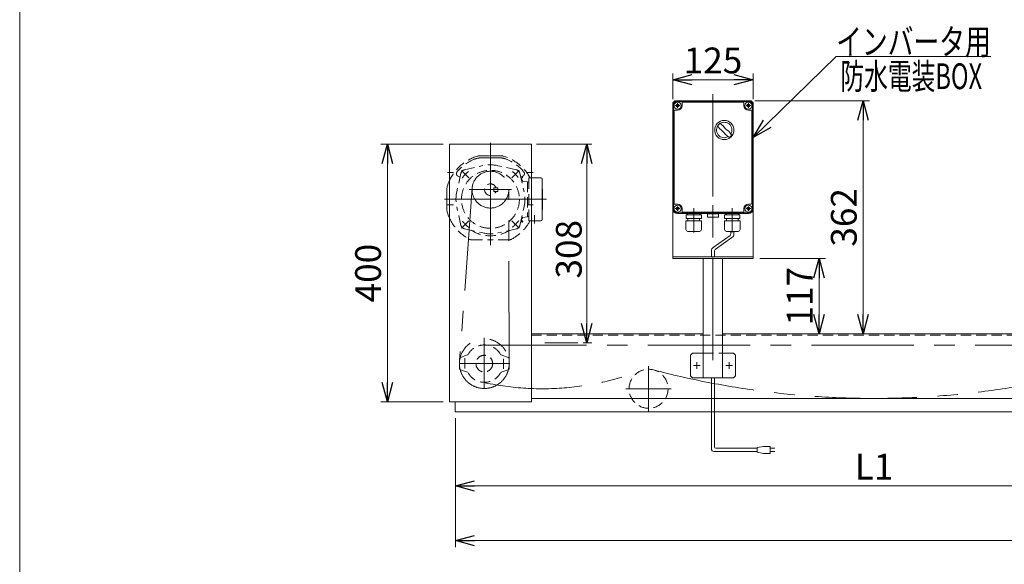
# Model space of a CAD drawing. Units: millimetres. Extents: x -1970 to 1970, y -1352 to 1351.
# Drawn here: x -1970 to -441, y -349 to 496 of the extents above; entities that cross this region are included whole.
import ezdxf
from ezdxf.enums import TextEntityAlignment as Align

# ---------------------------------------------------------------- set-up
doc = ezdxf.new("R2010")
doc.units = ezdxf.units.MM
doc.header["$LTSCALE"] = 2.5
for name, pattern in [('CENTER', [50.8, 31.75, -6.35, 6.35, -6.35]), ('CENTERX2', [101.6, 63.5, -12.7, 12.7, -12.7]), ('DASHED2', [9.525, 6.35, -3.175]), ('PHANTOM', [63.5, 31.75, -6.35, 6.35, -6.35, 6.35, -6.35])]:
    doc.linetypes.add(name, pattern=pattern)
for name, color, linetype in [('12', 7, 'Continuous'), ('14', 7, 'Continuous'), ('2', 7, 'Continuous'), ('3', 7, 'Continuous'), ('5', 7, 'Continuous'), ('6', 7, 'Continuous'), ('ZUWAKU', 7, 'Continuous')]:
    doc.layers.add(name, color=color, linetype=linetype)
doc.styles.add('dcStyle1', font='ＭＳ Ｐゴシック', dxfattribs={"width": 0.75})
doc.dimstyles.new('dc_Rotated', dxfattribs={"dimtxt": 40, "dimasz": 30.000019, "dimexe": 10, "dimexo": 10, "dimgap": 7, "dimtad": 3, "dimdsep": 46, "dimtxsty": 'dcStyle1', "dimblk1": 'OPEN30', "dimblk2": 'OPEN30', "dimsah": 1, "dimcen": 0.09, "dimclrd": 2, "dimclre": 2, "dimclrt": 2, "dimadec": 0, "dimazin": 2, "dimtfac": 1, "dimtdec": 4, "dimtmove": 0, "dimatfit": 3, "dimfxl": 1, "dimarcsym": 0})

# ---------------------------------------------------------------- blocks, each defined once
blk = doc.blocks.new('_OPEN30')
at = {"color": 0, "linetype": 'ByBlock', "lineweight": -2}
for p, q in [((-1, 0.267949), (0, 0)), ((0, 0), (-1, -0.267949)), ((0, 0), (-1, 0))]:
    blk.add_line(p, q, dxfattribs=at)
blk = doc.blocks.new('*D5')
at = {"color": 2, "linetype": 'Continuous', "lineweight": 13}
for p, q in [((-1293.7, -122.2), (-1293.7, -322)), ((706.3, -122.2), (706.3, -322)), ((-1293.7, -312), (706.3, -312))]:
    blk.add_line(p, q, dxfattribs=at)
at = {"color": 2, "xscale": 30.00002807615286, "yscale": 29.99989368223643}
for p, rotation in [((-1293.7, -312), 180), ((706.3, -312), 360)]:
    blk.add_blockref('_OPEN30', p, dxfattribs=dict(at, rotation=rotation))
at = {"color": 4, "insert": (-293.7, -304), "char_height": 40, "width": 150, "attachment_point": 8, "style": 'dcStyle1'}
blk.add_mtext('\\T1.00;機長', dxfattribs=at)
blk = doc.blocks.new('*D14')
at = {"color": 2, "linetype": 'Continuous', "lineweight": 13}
for p, q in [((-1293.7, -122.2), (-1293.7, -237.3)), ((6.3, -122.2), (6.3, -237.3)), ((-1293.7, -227.3), (6.3, -227.3))]:
    blk.add_line(p, q, dxfattribs=at)
at = {"color": 2, "xscale": 30.00002807615286, "yscale": 29.99989368223643}
for p, rotation in [((-1293.7, -227.3), 180), ((6.3, -227.3), 360)]:
    blk.add_blockref('_OPEN30', p, dxfattribs=dict(at, rotation=rotation))
at = {"color": 4, "insert": (-643.7, -217.3), "char_height": 40, "width": 100, "attachment_point": 8, "style": 'dcStyle1'}
blk.add_mtext('\\T1.00;L1', dxfattribs=at)
blk = doc.blocks.new('*D20')
at = {"color": 2, "linetype": 'Continuous', "lineweight": 13}
for p, q in [((-1312.7, 303.1), (-1409.2, 303.1)), ((-1399.2, -96.9), (-1399.2, 303.1)), ((-1312.7, -96.9), (-1409.2, -96.9))]:
    blk.add_line(p, q, dxfattribs=at)
at = {"color": 2, "xscale": 30.00002807615286, "yscale": 29.99989368223643}
for p, rotation in [((-1399.2, 303.1), 90), ((-1399.2, -96.9), 270)]:
    blk.add_blockref('_OPEN30', p, dxfattribs=dict(at, rotation=rotation))
at = {"color": 2, "insert": (-1409.2, 103.1), "char_height": 40, "width": 125, "attachment_point": 8, "rotation": 90, "style": 'dcStyle1'}
blk.add_mtext('\\T1.00;400', dxfattribs=at)
blk = doc.blocks.new('*D23')
at = {"color": 2, "linetype": 'Continuous', "lineweight": 13}
for p, q in [((-956.2, 373.1), (-956.2, 413.1)), ((-831.2, 373.1), (-831.2, 413.1)), ((-956.2, 403.1), (-831.2, 403.1))]:
    blk.add_line(p, q, dxfattribs=at)
at = {"color": 2, "xscale": 30.00002807615286, "yscale": 29.99989368223643}
for p, rotation in [((-956.2, 403.1), 180), ((-831.2, 403.1), 360)]:
    blk.add_blockref('_OPEN30', p, dxfattribs=dict(at, rotation=rotation))
at = {"color": 2, "insert": (-893.7, 413.1), "char_height": 40, "width": 125, "attachment_point": 8, "style": 'dcStyle1'}
blk.add_mtext('\\T1.00;125', dxfattribs=at)
blk = doc.blocks.new('*D24')
at = {"color": 2, "linetype": 'Continuous', "lineweight": 13}
for p, q in [((-828.7, 370.6), (-650.6, 370.6)), ((-660.6, 8.6), (-660.6, 370.6))]:
    blk.add_line(p, q, dxfattribs=at)
at = {"color": 2, "xscale": 30.00002807615286, "yscale": 29.99989368223643}
for p, rotation in [((-660.6, 370.6), 90), ((-660.6, 8.6), 270)]:
    blk.add_blockref('_OPEN30', p, dxfattribs=dict(at, rotation=rotation))
at = {"color": 2, "insert": (-670.6, 189.6), "char_height": 40, "width": 125, "attachment_point": 8, "rotation": 90, "style": 'dcStyle1'}
blk.add_mtext('\\T1.00;362', dxfattribs=at)
blk = doc.blocks.new('*D25')
at = {"color": 2, "linetype": 'Continuous', "lineweight": 13}
for p, q in [((-821.2, 125.6), (-719.1, 125.6)), ((-729.1, 8.6), (-729.1, 125.6)), ((-868.7, 8.6), (-719.1, 8.6))]:
    blk.add_line(p, q, dxfattribs=at)
at = {"color": 2, "xscale": 30.00002807615286, "yscale": 29.99989368223643}
for p, rotation in [((-729.1, 125.6), 90), ((-729.1, 8.6), 270)]:
    blk.add_blockref('_OPEN30', p, dxfattribs=dict(at, rotation=rotation))
at = {"color": 2, "insert": (-739.1, 67.1), "char_height": 40, "width": 125, "attachment_point": 8, "rotation": 90, "style": 'dcStyle1'}
blk.add_mtext('\\T1.00;117', dxfattribs=at)
blk = doc.blocks.new('DC_GROUP_W_FNF_S_020_2_3')
at = {"color": 2, "linetype": 'Continuous', "lineweight": 13}
for p, q in [((-831.2, 313.6), (-702.5, 439.2)), ((-702.5, 439.2), (-462.5, 439.2))]:
    blk.add_line(p, q, dxfattribs=at)
at = {"color": 2, "xscale": 30.00002807615286, "yscale": 29.99989368223643, "rotation": 224.306945256917}
blk.add_blockref('_OPEN30', (-831.2, 313.6), dxfattribs=at)
at = {"color": 2, "style": 'dcStyle1', "width": 0.762292}
blk.add_text('インバータ用', height=40, dxfattribs=at).set_placement((-702.5, 442.2), (-462.5, 442.2), align=Align.FIT)
blk = doc.blocks.new('*D11')
at = {"layer": '12', "color": 2, "linetype": 'Continuous', "lineweight": 13}
for p, q in [((-1167.7, 303.1), (-1081.6, 303.1)), ((-1089.6, -4.9), (-1089.6, 303.1)), ((-1095.4, -4.9), (-1081.6, -4.9))]:
    blk.add_line(p, q, dxfattribs=at)
at = {"layer": '12', "color": 2, "xscale": 30.00002807615286, "yscale": 29.99989368223643}
for p, rotation in [((-1089.6, 303.1), 90), ((-1089.6, -4.9), 270)]:
    blk.add_blockref('_OPEN30', p, dxfattribs=dict(at, rotation=rotation))
at = {"layer": '12', "color": 2, "insert": (-1097.6, 140.1), "char_height": 40, "width": 125, "attachment_point": 8, "rotation": 90, "style": 'dcStyle1'}
blk.add_mtext('\\T1.00;308', dxfattribs=at)
blk = doc.blocks.new('DC_GROUP_W_FNF_S_020_2_1')
at = {"layer": 'ZUWAKU', "color": 7, "linetype": 'Continuous', "lineweight": 13}
blk.add_line((-1970, 1351.3), (-1970, -1328.7), dxfattribs=at)

msp = doc.modelspace()

# ---------------------------------------------------------------- linework, layer by layer
at = {"color": 140, "linetype": 'Continuous', "lineweight": 13}
for p, q in [((-867.222, 161.661), (-893.207, 143.001)), ((-864.222, 158.197), (-890.207, 139.537)), ((-866.222, 167.42), (-866.222, 163.393)), ((-861.222, 167.42), (-861.222, 163.393)), ((-896.207, 137.805), (-896.207, 128.42)), ((-891.207, 137.805), (-891.207, 128.42)), ((-896.207, -169.784), (-896.207, -59.398)), ((-891.207, -166.784), (-891.207, -59.398)), ((-815.156, -165.784), (-825.156, -167.784)), ((-825.156, -167.784), (-825.156, -174.784)), ((-805.156, -165.784), (-815.156, -165.784)), ((-805.156, -176.784), (-805.156, -165.784)), ((-825.156, -173.784), (-892.207, -173.784)), ((-825.156, -168.784), (-889.207, -168.784)), ((-825.156, -174.784), (-815.156, -176.784)), ((-815.156, -176.784), (-805.156, -176.784)), ((-805.156, -168.784), (-797.656, -168.784)), ((-797.656, -173.784), (-805.156, -173.784))]:
    msp.add_line(p, q, dxfattribs=at)
at = {"color": 7, "linetype": 'Continuous', "lineweight": 13}
for p, q in [((-1175.707, 8.602), (-908.707, 8.602)), ((-878.707, 8.602), (706.293, 8.602)), ((706.293, -91.398), (-1175.707, -91.398)), ((-1293.707, -97.398), (-1293.707, -112.243)), ((706.293, -112.243), (-1293.707, -112.243))]:
    msp.add_line(p, q, dxfattribs=at)
at = {"color": 4, "linetype": 'DASHED2', "lineweight": 13}
for p, q in [((-1175.707, 6.602), (706.293, 6.602)), ((-1287.207, -44.998), (-1287.207, -29.799)), ((-1285.891, -27.919), (-1274.964, -23.942)), ((-1222.45, -23.942), (-1211.523, -27.919)), ((-1210.207, -29.799), (-1210.207, -44.998)), ((-1274.964, -50.854), (-1285.891, -46.877)), ((-1211.523, -46.877), (-1222.45, -50.854))]:
    msp.add_line(p, q, dxfattribs=at)
at = {"color": 3, "linetype": 'CENTERX2', "lineweight": 13}
for p, q in [((-993.707, -41.148), (-993.707, -111.648)), ((-923.957, -40.398), (-913.457, -40.398)), ((-923.957, -40.398), (-913.457, -40.398)), ((-918.707, -35.148), (-918.707, -45.648)), ((-918.707, -35.148), (-918.707, -45.648)), ((-873.957, -40.398), (-863.457, -40.398)), ((-873.957, -40.398), (-863.457, -40.398)), ((-868.707, -35.148), (-868.707, -45.648)), ((-868.707, -35.148), (-868.707, -45.648)), ((-1028.957, -76.398), (-958.457, -76.398))]:
    msp.add_line(p, q, dxfattribs=at)
at = {"color": 4, "linetype": 'DASHED2', "lineweight": 13}
for centre, radius in [((-1248.707, -37.398), 13), ((-993.707, -76.398), 30.25)]:
    msp.add_circle(centre, radius, dxfattribs=at)
at = {"color": 140, "linetype": 'Continuous', "lineweight": 13}
for centre, radius, start, end in [((-868.222, 163.393), 2, 300, 0), ((-867.222, 163.393), 6, 300, 0), ((-890.207, 137.805), 6, 120, 180), ((-889.207, 137.805), 2, 120, 180), ((-889.207, -166.784), 2, 180, 270), ((-892.207, -169.784), 4, 180, 270)]:
    msp.add_arc(centre, radius, start, end, dxfattribs=at)
at = {"color": 4, "linetype": 'DASHED2', "lineweight": 13}
for centre, radius, start, end in [((-1248.707, -37.398), 29, 29.649421, 150.350579), ((-1285.207, -29.799), 2, 110, 180), ((-1275.648, -22.063), 2, 290, 330.350579), ((-1221.766, -22.063), 2, 209.649421, 250), ((-1212.207, -29.799), 2, 0, 70), ((-1285.207, -44.998), 2, 180, 250), ((-1212.207, -44.998), 2, 290, 0), ((-1248.707, -37.398), 29, 209.649421, 330.350579), ((-1221.766, -52.734), 2, 110, 150.350579)]:
    msp.add_arc(centre, radius, start, end, dxfattribs=at)
at = {"color": 3, "linetype": 'CENTERX2', "lineweight": 13}
for centre, radius, start, end in [((-1158.405, 356.832), 433.23, 257.098468, 290.814964), ((-643.707, 1254.568), 1345.966, 255.266674, 284.733326)]:
    msp.add_arc(centre, radius, start, end, dxfattribs=at)
at = {"layer": '14', "color": 7, "linetype": 'Continuous', "lineweight": 13}
for p, q in [((-838.707, 370.602), (-948.707, 370.602)), ((-941.707, 367.602), (-941.707, 363.102)), ((-893.707, 368.602), (-940.707, 368.602)), ((-846.707, 368.602), (-893.707, 368.602)), ((-845.707, 363.102), (-845.707, 367.602)), ((-956.207, 363.102), (-956.207, 203.102)), ((-954.207, 355.102), (-954.207, 283.102)), ((-948.707, 356.102), (-953.207, 356.102)), ((-834.207, 356.102), (-838.707, 356.102)), ((-833.207, 283.102), (-833.207, 355.102)), ((-831.207, 203.102), (-831.207, 363.102)), ((-954.207, 283.102), (-954.207, 211.102)), ((-833.207, 211.102), (-833.207, 283.102)), ((-953.207, 210.102), (-948.707, 210.102)), ((-941.707, 203.102), (-941.707, 198.602)), ((-845.707, 198.602), (-845.707, 203.102)), ((-838.707, 210.102), (-834.207, 210.102)), ((-948.707, 195.602), (-838.707, 195.602)), ((-940.707, 197.602), (-893.707, 197.602)), ((-893.707, 197.602), (-846.707, 197.602))]:
    msp.add_line(p, q, dxfattribs=at)
at = {"layer": '14', "color": 3, "linetype": 'Continuous', "lineweight": 13}
for p, q in [((-893.707, 369.602), (-948.707, 369.602)), ((-838.707, 369.602), (-893.707, 369.602)), ((-955.207, 283.102), (-955.207, 363.102)), ((-832.207, 363.102), (-832.207, 283.102)), ((-955.207, 203.102), (-955.207, 283.102)), ((-832.207, 283.102), (-832.207, 203.102)), ((-948.707, 196.602), (-893.707, 196.602)), ((-893.707, 196.602), (-838.707, 196.602))]:
    msp.add_line(p, q, dxfattribs=at)
at = {"layer": '14', "color": 3, "linetype": 'CENTERX2', "lineweight": 13}
for p, q in [((-945.107, 363.102), (-952.307, 363.102)), ((-948.707, 366.702), (-948.707, 359.502)), ((-835.107, 363.102), (-842.307, 363.102)), ((-838.707, 366.702), (-838.707, 359.502)), ((-1267.667, 234.665), (-1287.186, -34.609)), ((-1210.127, -37.32), (-1210.672, 232.659)), ((-945.107, 203.102), (-952.307, 203.102)), ((-948.707, 206.702), (-948.707, 199.502)), ((-923.707, 203.92), (-923.707, 165.92)), ((-893.707, 186.492), (-893.707, 208.292)), ((-863.707, 203.92), (-863.707, 165.92)), ((-835.107, 203.102), (-842.307, 203.102)), ((-838.707, 206.702), (-838.707, 199.502))]:
    msp.add_line(p, q, dxfattribs=at)
at = {"layer": '14', "color": 7, "linetype": 'Continuous', "lineweight": 18}
for p, q in [((-911.607, 184.02), (-935.807, 184.02)), ((-935.807, 170.82), (-935.807, 184.02)), ((-911.807, 193.42), (-935.607, 193.42)), ((-935.607, 188.02), (-935.607, 193.42)), ((-911.807, 188.02), (-935.607, 188.02)), ((-933.757, 194.702), (-933.757, 194.602)), ((-933.007, 193.42), (-932.307, 193.42)), ((-932.857, 195.602), (-914.557, 195.602)), ((-932.857, 193.702), (-914.557, 193.702)), ((-932.372, 193.702), (-932.732, 193.42)), ((-932.707, 188.02), (-932.707, 184.02)), ((-914.407, 193.42), (-915.107, 193.42)), ((-915.042, 193.702), (-914.682, 193.42)), ((-914.707, 188.02), (-914.707, 184.02)), ((-913.657, 194.702), (-913.657, 194.602)), ((-911.807, 188.02), (-911.807, 193.42)), ((-911.607, 170.82), (-911.607, 184.02)), ((-893.707, 195.292), (-902.207, 195.292)), ((-893.707, 195.292), (-902.207, 195.292)), ((-902.207, 195.292), (-902.207, 190.292)), ((-901.207, 189.792), (-901.517, 189.875)), ((-901.207, 189.792), (-893.707, 189.792)), ((-893.707, 195.292), (-885.207, 195.292)), ((-887.707, 195.292), (-893.707, 195.292)), ((-886.207, 189.792), (-893.707, 189.792)), ((-886.207, 189.792), (-885.897, 189.875)), ((-885.207, 190.292), (-885.207, 195.292)), ((-851.607, 184.02), (-875.807, 184.02)), ((-875.807, 170.82), (-875.807, 184.02)), ((-851.807, 193.42), (-875.607, 193.42)), ((-875.607, 188.02), (-875.607, 193.42)), ((-851.807, 188.02), (-875.607, 188.02)), ((-873.757, 194.702), (-873.757, 194.602)), ((-873.007, 193.42), (-872.307, 193.42)), ((-872.857, 195.602), (-854.557, 195.602)), ((-872.857, 193.702), (-854.557, 193.702)), ((-872.372, 193.702), (-872.732, 193.42)), ((-872.707, 188.02), (-872.707, 184.02)), ((-854.407, 193.42), (-855.107, 193.42)), ((-855.042, 193.702), (-854.682, 193.42)), ((-854.707, 188.02), (-854.707, 184.02)), ((-853.657, 194.702), (-853.657, 194.602)), ((-851.807, 188.02), (-851.807, 193.42)), ((-851.607, 170.82), (-851.607, 184.02)), ((-914.607, 167.82), (-932.807, 167.82)), ((-931.607, 167.42), (-931.607, 167.82)), ((-915.807, 167.42), (-931.607, 167.42)), ((-915.807, 167.42), (-915.807, 167.82)), ((-854.607, 167.82), (-872.807, 167.82)), ((-871.607, 167.42), (-871.607, 167.82)), ((-855.807, 167.42), (-871.607, 167.42)), ((-855.807, 167.42), (-855.807, 167.82))]:
    msp.add_line(p, q, dxfattribs=at)
at = {"layer": '14', "color": 3, "linetype": 'Continuous', "lineweight": 13}
for centre, radius in [((-948.707, 363.102), 5.5), ((-838.707, 363.102), 5.5), ((-876.207, 325.102), 14.9), ((-948.707, 203.102), 5.5), ((-838.707, 203.102), 5.5)]:
    msp.add_circle(centre, radius, dxfattribs=at)
at = {"layer": '14', "color": 7, "linetype": 'Continuous', "lineweight": 13}
for centre in [(-948.707, 363.102), (-838.707, 363.102), (-948.707, 203.102), (-838.707, 203.102)]:
    msp.add_circle(centre, 2.25, dxfattribs=at)
at = {"layer": '14', "color": 3, "linetype": 'CENTERX2', "lineweight": 13}
for centre, radius in [((-1239.207, 232.602), 28.535), ((-1248.707, -37.398), 38.58)]:
    msp.add_circle(centre, radius, dxfattribs=at)
at = {"layer": '14', "color": 7, "linetype": 'Continuous', "lineweight": 13}
for centre, radius, start, end in [((-948.707, 363.102), 7.5, 90, 180), ((-940.707, 367.602), 1, 90, 180), ((-846.707, 367.602), 1, 0, 90), ((-838.707, 363.102), 7.5, 0, 90), ((-953.207, 355.102), 1, 90, 180), ((-948.707, 363.102), 7, 270, 0), ((-838.707, 363.102), 7, 180, 270), ((-834.207, 355.102), 1, 0, 90), ((-948.707, 203.102), 7.5, 180, 270), ((-953.207, 211.102), 1, 180, 270), ((-948.707, 203.102), 7, 0, 90), ((-838.707, 203.102), 7, 90, 180), ((-838.707, 203.102), 7.5, 270, 0), ((-834.207, 211.102), 1, 270, 0), ((-940.707, 198.602), 1, 180, 270), ((-846.707, 198.602), 1, 270, 0)]:
    msp.add_arc(centre, radius, start, end, dxfattribs=at)
at = {"layer": '14', "color": 3, "linetype": 'Continuous', "lineweight": 13}
for centre, radius, start, end in [((-948.707, 363.102), 6.5, 90, 180), ((-838.707, 363.102), 6.5, 0, 90), ((-876.207, 325.102), 12, 328.76, 301.24), ((-825.837, 375.474), 75, 216.059, 220.178), ((-906.613, 294.698), 40, 35.9313, 54.0688), ((-926.577, 274.732), 75, 49.8222, 53.9405), ((-845.801, 355.508), 40, 215.931, 234.069), ((-926.577, 274.732), 75, 34.4151, 40.1778), ((-825.837, 375.474), 75, 229.822, 235.585), ((-876.207, 325.102), 14, 304.758, 325.242), ((-948.707, 203.102), 6.5, 180, 270), ((-838.707, 203.102), 6.5, 270, 0)]:
    msp.add_arc(centre, radius, start, end, dxfattribs=at)
at = {"layer": '14', "color": 7, "linetype": 'Continuous', "lineweight": 18}
for centre, radius, start, end in [((-932.857, 194.702), 0.9, 90, 180), ((-932.857, 194.602), 0.9, 180, 270), ((-914.557, 194.702), 0.9, 0, 90), ((-914.557, 194.602), 0.9, 270, 0), ((-900.986, 191.534), 1.742, 225.478167, 252.232738), ((-886.429, 191.534), 1.742, 287.767262, 314.521833), ((-872.857, 194.702), 0.9, 90, 180), ((-872.857, 194.602), 0.9, 180, 270), ((-854.557, 194.702), 0.9, 0, 90), ((-854.557, 194.602), 0.9, 270, 0), ((-932.807, 170.82), 3, 180, 270), ((-914.607, 170.82), 3, 270, 0), ((-872.807, 170.82), 3, 180, 270), ((-854.607, 170.82), 3, 270, 0)]:
    msp.add_arc(centre, radius, start, end, dxfattribs=at)
at = {"layer": '2', "color": 4, "linetype": 'DASHED2', "lineweight": 13}
for p, q in [((-1256.368, 285.102), (-1239.229, 285.102)), ((-1252.599, 282.102), (-1239.229, 282.102)), ((-1222.09, 285.102), (-1239.229, 285.102)), ((-1225.86, 282.102), (-1239.229, 282.102)), ((-1279.689, 263.314), (-1250.79, 269.838)), ((-1198.798, 263.321), (-1227.545, 269.81)), ((-1284.948, 258.034), (-1291.438, 229.286)), ((-1286.368, 251.745), (-1290.097, 253.898)), ((-1193.517, 258.062), (-1186.993, 229.163)), ((-1192.092, 251.75), (-1190.185, 252.843)), ((-1191.356, 249.932), (-1189.339, 251.635)), ((-1190.214, 252.829), (-1188.361, 253.898)), ((-1188.849, 245.588), (-1182.003, 244.989)), ((-1181.729, 244.69), (-1181.729, 190.513)), ((-1179.729, 251.102), (-1179.729, 249.602)), ((-1179.729, 251.102), (-1175.707, 251.102)), ((-1179.729, 249.602), (-1179.729, 185.602)), ((-1233.729, 235.602), (-1227.729, 235.602)), ((-1233.729, 229.602), (-1233.729, 235.602)), ((-1227.729, 229.602), (-1233.729, 229.602)), ((-1227.729, 235.602), (-1227.729, 229.602)), ((-1181.729, 244.102), (-1179.729, 244.102)), ((-1284.942, 177.142), (-1291.465, 206.041)), ((-1193.51, 177.169), (-1187.021, 205.918)), ((-1192.092, 183.453), (-1190.185, 182.361)), ((-1191.356, 185.272), (-1189.339, 183.568)), ((-1188.849, 189.616), (-1182.003, 190.214)), ((-1181.729, 191.102), (-1179.729, 191.102)), ((-1179.729, 184.102), (-1179.729, 185.602)), ((-1179.729, 184.102), (-1175.707, 184.102)), ((-1279.662, 171.883), (-1250.913, 165.393)), ((-1198.769, 171.889), (-1227.668, 165.366)), ((-1267.354, 154.602), (-1239.229, 154.602)), ((-1211.105, 154.602), (-1239.229, 154.602))]:
    msp.add_line(p, q, dxfattribs=at)
at = {"layer": '2', "color": 3, "linetype": 'CENTER', "lineweight": 18}
for p, q in [((-1239.229, 290.102), (-1239.229, 280.102)), ((-1272.623, 250.995), (-1284.008, 262.381)), ((-1205.836, 250.995), (-1194.45, 262.381)), ((-1272.623, 184.208), (-1284.008, 172.823)), ((-1205.836, 184.208), (-1194.45, 172.823)), ((-1170.729, 180.102), (-1170.729, 192.752))]:
    msp.add_line(p, q, dxfattribs=at)
at = {"layer": '2', "color": 3, "linetype": 'Continuous', "lineweight": 18}
for p, q in [((-1175.707, 251.102), (-1160.729, 251.102)), ((-1158.729, 249.102), (-1158.729, 186.102)), ((-1306.729, 234.741), (-1306.729, 217.602)), ((-1158.729, 233.602), (-1158.229, 233.602)), ((-1158.229, 233.602), (-1158.229, 201.602)), ((-1306.729, 200.463), (-1306.729, 217.602)), ((-1158.729, 201.602), (-1158.229, 201.602)), ((-1175.707, 184.102), (-1160.729, 184.102))]:
    msp.add_line(p, q, dxfattribs=at)
at = {"layer": '2', "color": 3, "linetype": 'CENTERX2', "lineweight": 13}
for p, q in [((-1206.447, 232.602), (-1272.446, 232.602)), ((-1152.005, 217.602), (-1311.729, 217.602))]:
    msp.add_line(p, q, dxfattribs=at)
at = {"layer": '2', "color": 4, "linetype": 'DASHED2', "lineweight": 13}
msp.add_circle((-1239.229, 217.602), 45, dxfattribs=at)
for centre, radius, start, end in [((-1239.229, 217.602), 70, 106.597842, 155.070082), ((-1239.229, 217.602), 67, 111.182782, 140.866802), ((-1252.599, 252.102), 30, 90, 111.182782), ((-1256.368, 275.102), 10, 90, 106.597842), ((-1225.86, 252.102), 30, 68.817218, 90), ((-1222.09, 275.102), 10, 73.402158, 90), ((-1239.229, 217.602), 70, 28.592141, 73.402158), ((-1239.229, 217.602), 67, 39.133198, 68.817218), ((-1288.097, 257.363), 4, 140.866802, 240), ((-1278.12, 256.492), 7, 102.953281, 167.27922), ((-1239.229, 217.602), 53.5, 77.385314, 102.479757), ((-1200.339, 256.493), 7, 12.953298, 77.279255), ((-1190.361, 257.363), 4, 300, 39.133198), ((-1191.163, 249.702), 0.3, 130.184636, 213.736518), ((-1239.229, 217.602), 57.5, 29.298539, 33.736518), ((-1189.875, 252.16), 0.75, 304.741085, 125.258915), ((-1188.823, 245.887), 0.3, 209.298539, 265), ((-1182.029, 244.69), 0.3, 0, 85), ((-1239.229, 217.602), 53.5, 167.385279, 192.479718), ((-1239.229, 232.602), 9, 19.471266, 340.528679), ((-1239.229, 217.602), 53.5, 347.385332, 12.479775), ((-1239.229, 217.602), 70, 204.929918, 242.047113), ((-1239.229, 217.602), 70, 297.952887, 331.407859), ((-1191.163, 185.501), 0.3, 146.263482, 229.815364), ((-1239.229, 217.602), 57.5, 326.263481, 330.701461), ((-1189.875, 183.044), 0.75, 234.741085, 55.258915), ((-1188.823, 189.317), 0.3, 95, 150.701461), ((-1182.029, 190.513), 0.3, 275, 0), ((-1278.12, 178.711), 7, 192.953242, 257.279219), ((-1239.229, 217.602), 56.6, 238.228128, 301.772929), ((-1200.338, 178.711), 7, 282.953245, 347.279256), ((-1267.354, 164.602), 10, 242.047113, 270), ((-1239.229, 217.602), 53.5, 257.385278, 282.479721), ((-1211.105, 164.602), 10, 270, 297.952887)]:
    msp.add_arc(centre, radius, start, end, dxfattribs=at)
at = {"layer": '2', "color": 3, "linetype": 'CENTER', "lineweight": 18}
for start, end in [(128.091676, 143.09935), (38.091728, 51.571625), (218.091726, 232.58078), (308.091674, 323.099348)]:
    msp.add_arc((-1239.229, 217.602), 55, start, end, dxfattribs=at)
at = {"layer": '2', "color": 3, "linetype": 'Continuous', "lineweight": 18}
for centre, radius, start, end in [((-1239.229, 217.602), 70, 155.070082, 163.402158), ((-1160.729, 249.102), 2, 0, 90), ((-1296.729, 234.741), 10, 163.402158, 180), ((-1296.729, 200.463), 10, 180, 196.597842), ((-1239.229, 217.602), 70, 196.597842, 204.929918), ((-1160.729, 186.102), 2, 270, 0)]:
    msp.add_arc(centre, radius, start, end, dxfattribs=at)
at = {"layer": '3', "color": 7, "linetype": 'Continuous', "lineweight": 13}
for p, q in [((-951.207, 370.602), (-836.207, 370.602)), ((-956.207, 365.602), (-956.207, 125.602)), ((-831.207, 365.602), (-831.207, 125.602)), ((-831.207, 128.602), (-956.207, 128.602)), ((-956.207, 125.602), (-831.207, 125.602)), ((-908.707, -59.398), (-908.707, 125.602)), ((-878.707, -59.398), (-878.707, 125.602)), ((-925.707, -21.398), (-928.707, -24.398)), ((-928.707, -56.398), (-928.707, -24.398)), ((-925.707, -21.398), (-908.707, -21.398)), ((-878.707, -21.398), (-861.707, -21.398)), ((-858.707, -24.398), (-861.707, -21.398)), ((-858.707, -24.398), (-858.707, -56.398)), ((-928.707, -56.398), (-925.707, -59.398)), ((-861.707, -59.398), (-925.707, -59.398)), ((-858.707, -56.398), (-861.707, -59.398))]:
    msp.add_line(p, q, dxfattribs=at)
at = {"layer": '3', "color": 3, "linetype": 'CENTERX2', "lineweight": 13}
for p, q in [((-893.707, 380.652), (-893.707, -61.885)), ((-923.957, -40.398), (-913.457, -40.398)), ((-918.707, -45.648), (-918.707, -35.148)), ((-873.957, -40.398), (-863.457, -40.398)), ((-868.707, -45.648), (-868.707, -35.148))]:
    msp.add_line(p, q, dxfattribs=at)
at = {"layer": '3', "color": 4, "linetype": 'DASHED2', "lineweight": 13}
msp.add_line((-908.707, -21.398), (-878.707, -21.398), dxfattribs=at)
at = {"layer": '3', "color": 7, "linetype": 'Continuous', "lineweight": 13}
for centre, start, end in [((-951.207, 365.602), 90, 180), ((-836.207, 365.602), 0, 90)]:
    msp.add_arc(centre, 5, start, end, dxfattribs=at)
at = {"layer": '5', "color": 3, "linetype": 'CENTERX2', "lineweight": 13}
msp.add_line((-1248.707, -8.608), (661.293, -8.608), dxfattribs=at)
at = {"layer": '5', "color": 91, "linetype": 'PHANTOM', "lineweight": 13}
for p, q in [((-1154.658, -4.897), (-1129.707, -4.897)), ((-1129.707, -4.897), (-1103.412, -4.897))]:
    msp.add_line(p, q, dxfattribs=at)
at = {"layer": '6', "color": 3, "linetype": 'CENTERX2', "lineweight": 13}
for p, q in [((-1239.207, 146.322), (-1239.207, 310.217)), ((-1305.718, 259.102), (-1296.707, 259.102)), ((-1181.707, 259.102), (-1172.707, 259.102)), ((-1305.718, 209.102), (-1296.707, 209.102)), ((-1181.707, 209.102), (-1172.707, 209.102)), ((-1248.707, 2.752), (-1248.707, -76.248)), ((-1278.707, -28.705), (-1278.707, -44.944)), ((-1218.707, -30.198), (-1218.707, -45.504)), ((-1286.652, -37.398), (-1209.148, -37.398))]:
    msp.add_line(p, q, dxfattribs=at)
at = {"layer": '6', "color": 7, "linetype": 'Continuous', "lineweight": 13}
for p, q in [((-1175.707, 303.102), (-1302.707, 303.102)), ((-1302.707, 303.102), (-1302.707, -96.898)), ((-1175.707, -96.898), (-1175.707, 303.102)), ((-1302.707, -96.898), (-1175.707, -96.898))]:
    msp.add_line(p, q, dxfattribs=at)
at = {"layer": '6', "color": 4, "linetype": 'DASHED2', "lineweight": 13}
msp.add_circle((-1248.707, -37.398), 13, dxfattribs=at)

# ---------------------------------------------------------------- block references
at = {"linetype": 'Continuous'}
msp.add_blockref('DC_GROUP_W_FNF_S_020_2_3', (0, 0), dxfattribs=at)
at = {"layer": 'ZUWAKU', "linetype": 'Continuous'}
msp.add_blockref('DC_GROUP_W_FNF_S_020_2_1', (0, 0), dxfattribs=at)

# ---------------------------------------------------------------- texts
at = {"color": 2, "style": 'dcStyle1', "width": 0.636206}
msp.add_text('防水電装BOX', height=40, dxfattribs=at).set_placement((-695.861, 388.6), (-475.861, 388.6), align=Align.FIT)

# ---------------------------------------------------------------- dimensions: what is measured, and where the dimension line sits
at = {"linetype": 'Continuous', "lineweight": 13}
dim = msp.add_linear_dim(base=(-831.207, 403.14), p1=(-956.207, 363.102), p2=(-831.207, 363.102), dimstyle='dc_Rotated', override={"dimtxt": 40, "dimasz": 30.000019, "dimexe": 10, "dimexo": 10, "dimgap": 10, "dimtad": 3, "dimtih": 0, "dimtoh": 0, "dimdec": 2, "dimzin": 8, "dimtxsty": 'dcStyle1', "dimblk1": 'OPEN30', "dimblk2": 'OPEN30', "dimsah": 1, "dimclrd": 2, "dimclre": 2, "dimclrt": 2, "dimazin": 2, "dimtofl": 1, "dimtolj": 0, "dimtzin": 8, "dimarcsym": 1}, dxfattribs=at)
dim.commit()
dim.dimension.update_dxf_attribs({"geometry": '*D23', "text_midpoint": (-893.707, 403.14), "dimtype": 160})
for base, p1, p2, override, picture, middle in [((-660.594, 370.602), (-660.594, 8.602), (-838.707, 370.602), {"dimtxt": 40, "dimasz": 30.000019, "dimexe": 0, "dimexo": 10, "dimgap": 10, "dimtad": 3, "dimtih": 0, "dimtoh": 0, "dimdec": 2, "dimzin": 8, "dimtxsty": 'dcStyle1', "dimblk1": 'OPEN30', "dimblk2": 'OPEN30', "dimsah": 1, "dimse1": 1, "dimclrd": 2, "dimclre": 2, "dimclrt": 2, "dimazin": 2, "dimtofl": 1, "dimtolj": 0, "dimtzin": 8, "dimarcsym": 1}, '*D24', (-660.594, 189.602)), ((-1399.153, 303.102), (-1302.707, -96.898), (-1302.707, 303.102), {"dimtxt": 40, "dimasz": 30.000019, "dimexe": 10, "dimexo": 10, "dimgap": 10, "dimtad": 3, "dimtih": 0, "dimtoh": 0, "dimdec": 2, "dimzin": 8, "dimtxsty": 'dcStyle1', "dimblk1": 'OPEN30', "dimblk2": 'OPEN30', "dimsah": 1, "dimclrd": 2, "dimclre": 2, "dimclrt": 2, "dimazin": 2, "dimtofl": 1, "dimtolj": 0, "dimtzin": 8, "dimarcsym": 1}, '*D20', (-1399.153, 103.102)), ((-729.09, 125.602), (-878.707, 8.602), (-831.207, 125.602), {"dimtxt": 40, "dimasz": 30.000019, "dimexe": 10, "dimexo": 10, "dimgap": 10, "dimtad": 3, "dimtih": 0, "dimtoh": 0, "dimdec": 2, "dimzin": 8, "dimtxsty": 'dcStyle1', "dimblk1": 'OPEN30', "dimblk2": 'OPEN30', "dimsah": 1, "dimclrd": 2, "dimclre": 2, "dimclrt": 2, "dimazin": 2, "dimtofl": 1, "dimtolj": 0, "dimtzin": 8, "dimarcsym": 1}, '*D25', (-729.09, 67.102))]:
    dim = msp.add_linear_dim(base=base, p1=p1, p2=p2, angle=90, dimstyle='dc_Rotated', override=override, dxfattribs=at)
    dim.commit()
    dim.dimension.update_dxf_attribs({"geometry": picture, "text_midpoint": middle, "dimtype": 160})
for base, p2, text, override, picture, middle in [((706.293, -312.019), (706.293, -112.243), '機長', {"dimtxt": 40, "dimasz": 30.000019, "dimexe": 10, "dimexo": 10, "dimgap": 8, "dimtad": 3, "dimtih": 0, "dimtoh": 0, "dimdec": 2, "dimzin": 8, "dimtxsty": 'dcStyle1', "dimblk1": 'OPEN30', "dimblk2": 'OPEN30', "dimsah": 1, "dimclrd": 2, "dimclre": 2, "dimclrt": 4, "dimazin": 2, "dimtofl": 1, "dimtolj": 0, "dimtzin": 8, "dimarcsym": 1}, '*D5', (-293.707, -312.019)), ((6.293, -227.341), (6.293, -112.243), 'L1', {"dimtxt": 40, "dimasz": 30.000019, "dimexe": 10, "dimexo": 10, "dimgap": 10, "dimtad": 3, "dimtih": 0, "dimtoh": 0, "dimdec": 2, "dimzin": 8, "dimtxsty": 'dcStyle1', "dimblk1": 'OPEN30', "dimblk2": 'OPEN30', "dimsah": 1, "dimclrd": 2, "dimclre": 2, "dimclrt": 4, "dimazin": 2, "dimtofl": 1, "dimtolj": 0, "dimtzin": 8, "dimarcsym": 1}, '*D14', (-643.707, -227.341))]:
    dim = msp.add_linear_dim(base=base, p1=(-1293.707, -112.243), p2=p2, text=text, dimstyle='dc_Rotated', override=override, dxfattribs=at)
    dim.commit()
    dim.dimension.update_dxf_attribs({"geometry": picture, "text_midpoint": middle, "dimtype": 160})
at = {"layer": '12', "linetype": 'Continuous', "lineweight": 13}
dim = msp.add_linear_dim(base=(-1089.554, 303.102), p1=(-1105.412, -4.897), p2=(-1177.707, 303.102), angle=90, dimstyle='dc_Rotated', override={"dimtxt": 40, "dimasz": 30.000019, "dimexe": 8, "dimexo": 10, "dimgap": 8, "dimtad": 3, "dimtih": 0, "dimtoh": 0, "dimdec": 2, "dimzin": 8, "dimtxsty": 'dcStyle1', "dimblk1": 'OPEN30', "dimblk2": 'OPEN30', "dimsah": 1, "dimclrd": 2, "dimclre": 2, "dimclrt": 2, "dimazin": 2, "dimtofl": 1, "dimtolj": 0, "dimtzin": 8, "dimarcsym": 1}, dxfattribs=at)
dim.commit()
dim.dimension.update_dxf_attribs({"geometry": '*D11', "text_midpoint": (-1089.554, 140.098), "dimtype": 160})

doc.saveas('drawing.dxf')
